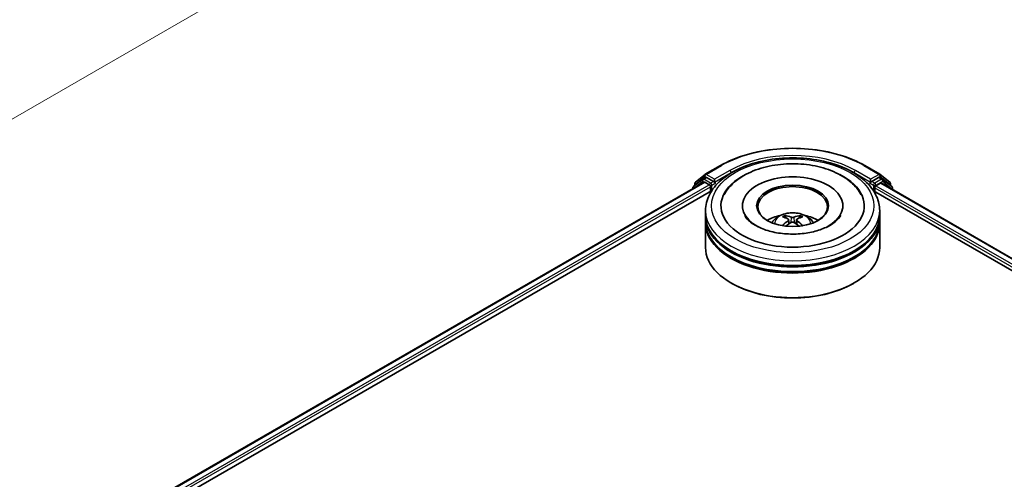
# Model space of a CAD drawing. Units: millimetres. Extents: x 0 to 5795, y 0 to 984.
# Drawn here: x 279 to 420, y 445 to 511 of the extents above; entities that cross this region are included whole.
import ezdxf

# ---------------------------------------------------------------- set-up
doc = ezdxf.new("R2010")
doc.units = ezdxf.units.MM
doc.header["$LTSCALE"] = 2.5
doc.layers.get('Defpoints').update_dxf_attribs({"lineweight": 25})
for name, color, linetype, lineweight in [('Dimension (ISO)', 7, 'Continuous', 18), ('Visible (ISO)', 7, 'Continuous', 35), ('Visible Narrow (ISO)', 7, 'Continuous', 25)]:
    doc.layers.add(name, color=color, linetype=linetype, lineweight=lineweight)
doc.styles.add('Note Text (TK)', font='MS PGothic.ttf')
doc.dimstyles.new('Default - Method 1b (TK)', dxfattribs={"dimscale": 2.5, "dimtxt": 2.5, "dimasz": 2.5, "dimexe": 1, "dimexo": 1.5, "dimgap": 1, "dimtad": 1, "dimrnd": 1e-08, "dimdsep": 46, "dimtxsty": 'Note Text (TK)', "dimcen": 0.09, "dimdle": 5, "dimclrd": 100, "dimclre": 100, "dimclrt": 7, "dimadec": 1, "dimazin": 1, "dimtfac": 1, "dimtmove": 0, "dimatfit": 3, "dimfxl": 1, "dimtolj": 1, "dimlwd": -1, "dimlwe": -1, "dimarcsym": 0})

# ---------------------------------------------------------------- blocks, each defined once
blk = doc.blocks.new('*D22')
at = {"layer": 'Defpoints', "color": 0}
for p in [(278.4, 550.19), (160.55, 482.15), (206.51, 455.61)]:
    blk.add_point(p, dxfattribs=at)
at = {"layer": 'Dimension (ISO)', "color": 100}
for p, q in [((282.15, 548.03), (326.86, 522.21)), ((318.95, 520.53), (211.92, 458.74)), ((164.3, 479.98), (209.01, 454.17))]:
    blk.add_line(p, q, dxfattribs=at)
for points in [[(318.43, 521.43), (319.47, 519.63), (324.36, 523.66)], [(211.4, 459.64), (212.44, 457.84), (206.51, 455.61)]]:
    blk.add_solid(points, dxfattribs=at)
at = {"layer": 'Dimension (ISO)', "color": 7, "insert": (259.07, 491.79), "char_height": 6.25, "attachment_point": 4, "rotation": 30, "style": 'Note Text (TK)'}
blk.add_mtext('\\A1;{\\Q-30.000;\\W0.816;\\H0.816x;200}', dxfattribs=at)

msp = doc.modelspace()

# ---------------------------------------------------------------- linework, layer by layer
at = {"layer": 'Visible (ISO)'}
for p, q in [((377.5461, 488.9669), (379.7264, 490.2257)), ((400.4347, 490.2257), (402.615, 488.9669)), ((289.0471, 436.8514), (377.3694, 487.8443)), ((377.1609, 488.2642), (375.8402, 487.1966)), ((376.1348, 487.8301), (377.514, 488.9449)), ((377.1931, 488.2862), (377.6056, 488.5244)), ((377.4944, 487.8319), (378.1187, 487.4714)), ((378.7079, 487.9477), (377.7306, 488.512)), ((378.8847, 487.8457), (378.8847, 488.2539)), ((378.9287, 487.7357), (378.9365, 487.7312)), ((401.2246, 487.7312), (401.2324, 487.7357)), ((401.2764, 488.2539), (401.2764, 487.8457)), ((402.4306, 488.512), (401.4532, 487.9477)), ((402.0425, 487.3353), (402.6944, 487.7117)), ((402.968, 488.2862), (402.5556, 488.5244)), ((402.6471, 488.9449), (404.0263, 487.8301)), ((402.7777, 487.72), (467.4292, 450.3934)), ((404.3209, 487.1966), (403.0002, 488.2642)), ((302.6578, 442.8154), (378.4542, 486.5765)), ((375.7474, 487.0022), (375.7474, 486.9078)), ((376.042, 487.3597), (376.042, 487.6357)), ((378.2955, 487.1652), (378.2955, 486.4848)), ((401.707, 486.5765), (453.9331, 456.4237)), ((401.8657, 486.4848), (401.8657, 487.0292)), ((404.1191, 487.6357), (404.1191, 487.3597)), ((404.4138, 486.7754), (404.4138, 487.0022)), ((377.5806, 483.0828), (377.5806, 483.7632)), ((382.8722, 484.4436), (382.8722, 484.2802)), ((397.2889, 484.4436), (397.2889, 484.2802)), ((402.5806, 483.0828), (402.5806, 483.7632)), ((377.5806, 482.1982), (377.5806, 482.8786)), ((377.5806, 478.4559), (377.5806, 481.9941)), ((389.5077, 482.4554), (389.5726, 481.8506)), ((390.6534, 482.4554), (390.5885, 481.8506)), ((402.5806, 482.1982), (402.5806, 482.8786)), ((402.5806, 478.4559), (402.5806, 481.9941)), ((381.3596, 473.2848), (381.2417, 473.3528)), ((398.8015, 473.2848), (398.9194, 473.3528))]:
    msp.add_line(p, q, dxfattribs=at)
for centre, start, end in [((376.292, 487.6357), 128.948276, 180), ((377.3181, 488.0697), 120, 128.948276), ((377.6711, 488.7504), 120, 128.948276), ((402.49, 488.7504), 51.051724, 60), ((402.843, 488.0697), 51.051724, 60), ((403.8691, 487.6357), 0, 51.051724), ((375.9974, 487.0022), 128.948276, 180), ((404.1638, 487.0022), 0, 51.051724)]:
    msp.add_arc(centre, 0.25, start, end, dxfattribs=at)
for centre, major_axis, ratio, start_param, end_param in [((377.4944, 487.6277), (-0.125, 0.2165), 0.57735027, 5.49778714, 6.28318531), ((377.7306, 488.3079), (-0.125, 0.2165), 0.57735027, 5.49778714, 6.28318531), ((379.0615, 487.9477), (-0.125, -0.2165), 0.57735027, 5.49778714, 7.06858347), ((390.0806, 484.4436), (10.2917, 0), 0.57735027, 2.28770637, 7.13707159), ((390.0806, 484.4436), (7.2083, 0), 0.57735027, 5.47106557, 10.23689769), ((401.0996, 487.9477), (0.125, -0.2165), 0.57735027, 5.49778714, 7.06858347), ((402.4306, 488.3079), (0.125, 0.2165), 0.57735027, 0, 0.78539816), ((402.6944, 487.5756), (0.0833, 0.1443), 0.57735027, 0, 0.78539816), ((378.1187, 487.2673), (0.125, -0.2165), 0.57735027, 0.78539816, 2.35619449), ((390.0806, 484.3075), (-5, 0), 0.57735027, 2.37272528, 7.05205268), ((402.0425, 487.1312), (0.125, 0.2165), 0.57735027, 0.78539816, 2.35619449), ((390.0806, 482.8786), (12.5, 0), 0.57735027, 3.12745005, 6.29732791), ((390.0806, 481.9941), (12.5, 0), 0.57735027, 3.12745005, 6.29732791), ((390.0806, 483.0828), (-12.5, 0), 0.57735027, 0, 3.14159265), ((390.0806, 482.1982), (-12.5, 0), 0.57735027, 0, 3.14159265), ((390.0806, 480.3611), (-5, 0), 0.57735027, 5.07628371, 5.53058844), ((390.1671, 478.1011), (2.8444, -4.6082), 0.49462411, 2.44776077, 2.68674507), ((390.1671, 478.011), (-2.1174, -4.9843), 0.59526289, 3.96282307, 4.19313336), ((390.0025, 478.0061), (-2.5477, 4.7787), 0.65417299, 5.62601221, 5.86499651), ((390.0025, 478.106), (3.2392, 4.3398), 0.55353421, 0.95931878, 1.15112494), ((390.1586, 478.0061), (-2.5477, -4.7787), 0.65417299, 3.55978145, 3.79876575), ((390.1586, 478.106), (3.2392, -4.3398), 0.55353421, 1.99046771, 2.18227387), ((389.9941, 478.1011), (2.8444, 4.6082), 0.49462411, 0.45484759, 0.69383188), ((389.9941, 478.011), (-2.1174, 4.9843), 0.59526289, 5.2316446, 5.46195489), ((390.0806, 480.3611), (-5, 0), 0.57735027, 3.89418952, 4.34849425), ((390.0806, 482.8786), (-12.3333, 0), 0.57735027, 0.47828403, 2.66330862), ((390.0806, 478.4559), (12.5, 0), 0.57735027, 3.14159265, 6.28318531), ((390.0806, 481.9941), (-12.3333, 0), 0.57735027, 0.47828403, 2.66330862), ((390.0806, 478.3199), (12.3333, 0), 0.57735027, 3.92699082, 5.49778714)]:
    msp.add_ellipse(centre, major_axis=major_axis, ratio=ratio, start_param=start_param, end_param=end_param, dxfattribs=at)
msp.add_ellipse((390.0806, 484.4436), major_axis=(5.1667, 0), ratio=0.57735027, dxfattribs=at)
for points, knots in [([(379.7264, 490.2257), (380.8172, 490.8555), (382.0759, 491.383), (384.8091, 492.187), (386.2832, 492.4634), (389.3063, 492.7398), (390.8548, 492.7398), (393.8779, 492.4634), (395.3521, 492.187), (398.0853, 491.383), (399.3439, 490.8555), (400.4347, 490.2257)], [1.57079633, 1.57079633, 1.57079633, 1.57079633, 1.88495559, 1.88495559, 2.19911486, 2.19911486, 2.51327412, 2.51327412, 2.82743339, 2.82743339, 3.14159265, 3.14159265, 3.14159265, 3.14159265]), ([(377.5806, 483.7632), (377.5806, 484.5364), (377.7743, 485.3069), (378.5228, 486.7897), (379.0981, 487.4959), (380.5976, 488.7979), (381.5471, 489.3822), (383.7038, 490.342), (384.9143, 490.7146), (387.4606, 491.2107), (388.7953, 491.3353), (391.46, 491.3291), (392.7896, 491.199), (395.3201, 490.6942), (396.5203, 490.3193), (398.6762, 489.349), (399.6309, 488.7528), (401.1765, 487.383), (401.7732, 486.6095), (402.43, 485.1274), (402.5806, 484.4461), (402.5806, 483.7632)], [5.49778714, 5.49778714, 5.49778714, 5.49778714, 5.78139221, 5.78139221, 6.08459158, 6.08459158, 6.41185391, 6.41185391, 6.74313191, 6.74313191, 7.07260039, 7.07260039, 7.40121853, 7.40121853, 7.73072324, 7.73072324, 8.06201837, 8.06201837, 8.38889414, 8.38889414, 8.6393798, 8.6393798, 8.6393798, 8.6393798]), ([(380.2326, 486.0061), (380.4949, 486.505), (380.8361, 486.9628), (381.8383, 488.0024), (382.5733, 488.53), (384.2867, 489.4344), (385.2814, 489.7965), (387.385, 490.3009), (388.4931, 490.4437), (390.7161, 490.5061), (391.8302, 490.4273), (393.9753, 490.0528), (395.0055, 489.7564), (396.893, 488.9492), (397.7495, 488.4368), (399.0667, 487.2904), (399.5705, 486.687), (399.9285, 486.0061)], [2.65090407, 2.65090407, 2.65090407, 2.65090407, 2.86407041, 2.86407041, 3.18632725, 3.18632725, 3.53339937, 3.53339937, 3.87843215, 3.87843215, 4.22068257, 4.22068257, 4.56453655, 4.56453655, 4.9121077, 4.9121077, 5.20307756, 5.20307756, 5.20307756, 5.20307756]), ([(378.7079, 487.9477), (378.7303, 487.9348), (378.7539, 487.9158), (378.7989, 487.8704), (378.8205, 487.8443), (378.8512, 487.8077), (378.8626, 487.7943), (378.8853, 487.77), (378.8966, 487.7591), (378.9142, 487.745), (378.9214, 487.7399), (378.9287, 487.7357)], [0.1851472285, 0.1851472285, 0.1851472285, 0.1851472285, 0.1965284229, 0.1965284229, 0.2079096173, 0.2079096173, 0.2138595936, 0.2138595936, 0.2198095698, 0.2198095698, 0.2238749427, 0.2238749427, 0.2238749427, 0.2238749427]), ([(401.2324, 487.7357), (401.2397, 487.7399), (401.2469, 487.745), (401.2646, 487.7591), (401.2759, 487.77), (401.2985, 487.7943), (401.3099, 487.8077), (401.3406, 487.8443), (401.3622, 487.8704), (401.4072, 487.9158), (401.4308, 487.9348), (401.4532, 487.9477)], [0.0229880286, 0.0229880286, 0.0229880286, 0.0229880286, 0.0270534015, 0.0270534015, 0.0330033777, 0.0330033777, 0.038953354, 0.038953354, 0.0503345484, 0.0503345484, 0.0617157428, 0.0617157428, 0.0617157428, 0.0617157428]), ([(387.0983, 482.0077), (387.1911, 482.168), (387.3006, 482.3102), (387.6184, 482.6465), (387.8425, 482.8112), (388.3745, 483.1114), (388.6907, 483.2287), (389.3599, 483.3914), (389.7143, 483.4322), (390.4195, 483.434), (390.7701, 483.3958), (391.4533, 483.2358), (391.786, 483.1138), (392.3927, 482.7674), (392.6722, 482.5477), (392.9593, 482.1732), (393.0135, 482.093), (393.0629, 482.0077)], [1.10800637, 1.10800637, 1.10800637, 1.10800637, 1.28485125, 1.28485125, 1.58220865, 1.58220865, 1.9574686, 1.9574686, 2.35189349, 2.35189349, 2.74172985, 2.74172985, 3.13599765, 3.13599765, 3.51030353, 3.51030353, 3.60438261, 3.60438261, 3.60438261, 3.60438261]), ([(395.4344, 481.6344), (394.9709, 481.3667), (394.4163, 481.1236), (393.166, 480.7257), (392.4674, 480.5731), (390.9985, 480.3878), (390.2273, 480.3573), (388.7041, 480.4268), (387.9524, 480.5274), (386.5612, 480.8426), (385.9208, 481.0559), (384.825, 481.5525), (384.3663, 481.8339), (383.6587, 482.4051), (383.4094, 482.6929), (383.2266, 482.9917), (383.2038, 483.0319), (383.183, 483.0714)], [0, 0, 0, 0, 0.28166641, 0.28166641, 0.57029187, 0.57029187, 0.86427595, 0.86427595, 1.15932912, 1.15932912, 1.4508445, 1.4508445, 1.73525144, 1.73525144, 2.01675528, 2.01675528, 2.06148491, 2.06148491, 2.06148491, 2.06148491]), ([(388.9439, 483.0498), (388.9525, 483.0488), (388.9626, 483.0456), (388.9809, 483.0361), (388.9921, 483.0275), (389.0093, 483.0098), (389.0184, 482.9975), (389.0296, 482.9771), (389.0342, 482.9661), (389.0373, 482.9558)], [0.0145600729, 0.0145600729, 0.0145600729, 0.0145600729, 0.0187226824, 0.0187226824, 0.0234298311, 0.0234298311, 0.0280690561, 0.0280690561, 0.0318101771, 0.0318101771, 0.0318101771, 0.0318101771]), ([(389.4379, 482.5436), (389.4608, 482.5317), (389.4802, 482.5156), (389.5046, 482.4786), (389.5096, 482.4577), (389.5061, 482.4172), (389.4974, 482.3949), (389.4702, 482.358), (389.4551, 482.343), (389.4379, 482.3295)], [-0.2036008625, -0.2036008625, -0.2036008625, -0.2036008625, -0.191101084, -0.191101084, -0.1786013054, -0.1786013054, -0.1660771911, -0.1660771911, -0.1569242563, -0.1569242563, -0.1569242563, -0.1569242563]), ([(390.266, 482.8076), (390.2402, 482.7973), (390.208, 482.7886), (390.1385, 482.7777), (390.1012, 482.7754), (390.0318, 482.777), (389.9951, 482.7809), (389.9373, 482.7931), (389.9147, 482.7999), (389.8951, 482.8076)], [-0.2036008779, -0.2036008779, -0.2036008779, -0.2036008779, -0.1911010993, -0.1911010993, -0.1786013208, -0.1786013208, -0.1660772065, -0.1660772065, -0.1569242716, -0.1569242716, -0.1569242716, -0.1569242716]), ([(389.8951, 482.0655), (389.9209, 482.0817), (389.9531, 482.0954), (390.0226, 482.1126), (390.0599, 482.1162), (390.1294, 482.1137), (390.1661, 482.1075), (390.2238, 482.0883), (390.2465, 482.0776), (390.266, 482.0655)], [-0.2036008779, -0.2036008779, -0.2036008779, -0.2036008779, -0.1911010993, -0.1911010993, -0.1786013208, -0.1786013208, -0.1660772065, -0.1660772065, -0.1569242716, -0.1569242716, -0.1569242716, -0.1569242716]), ([(390.7233, 482.3295), (390.7004, 482.3473), (390.6809, 482.3684), (390.6565, 482.4117), (390.6515, 482.4339), (390.655, 482.4735), (390.6638, 482.4936), (390.6909, 482.5234), (390.706, 482.5345), (390.7233, 482.5436)], [-0.2036008625, -0.2036008625, -0.2036008625, -0.2036008625, -0.191101084, -0.191101084, -0.1786013054, -0.1786013054, -0.1660771911, -0.1660771911, -0.1569242563, -0.1569242563, -0.1569242563, -0.1569242563]), ([(391.1239, 482.9558), (391.127, 482.9661), (391.1315, 482.9771), (391.1427, 482.9975), (391.1518, 483.0098), (391.169, 483.0275), (391.1803, 483.0361), (391.1986, 483.0456), (391.2086, 483.0488), (391.2173, 483.0498)], [0.0427285558, 0.0427285558, 0.0427285558, 0.0427285558, 0.0464696768, 0.0464696768, 0.0511089018, 0.0511089018, 0.0558160505, 0.0558160505, 0.05997866, 0.05997866, 0.05997866, 0.05997866]), ([(396.9781, 483.0714), (396.8301, 482.79), (396.5707, 482.4653), (395.9661, 481.9697), (395.7171, 481.7976), (395.4344, 481.6344)], [5.792496723, 5.792496723, 5.792496723, 5.792496723, 6.111389919, 6.111389919, 6.283185307, 6.283185307, 6.283185307, 6.283185307]), ([(388.6564, 481.5761), (388.6593, 481.5769), (388.6622, 481.5775), (388.6731, 481.5787), (388.6822, 481.5769), (388.6902, 481.5723), (388.6915, 481.5714), (388.6928, 481.5704)], [0.0219671693, 0.0219671693, 0.0219671693, 0.0219671693, 0.0234298311, 0.0234298311, 0.02806905607, 0.02806905607, 0.02898517502, 0.02898517502, 0.02898517502, 0.02898517502]), ([(391.4683, 481.5704), (391.4696, 481.5714), (391.4709, 481.5723), (391.4789, 481.5769), (391.4881, 481.5787), (391.499, 481.5775), (391.5018, 481.5769), (391.5047, 481.5761)], [0.04555355789, 0.04555355789, 0.04555355789, 0.04555355789, 0.04646967684, 0.04646967684, 0.05110890181, 0.05110890181, 0.05257156361, 0.05257156361, 0.05257156361, 0.05257156361])]:
    msp.add_open_spline(points, degree=3, knots=knots, dxfattribs=at)
for points, weights in [([(389.1134, 482.696), (389.0768, 482.821), (389.0373, 482.9558)], [1.08273581125, 1.07755563389, 1.07090462461]), ([(391.1239, 482.9558), (391.0844, 482.821), (391.0477, 482.696)], [1.07090461894, 1.07755562758, 1.08273580442])]:
    msp.add_rational_spline(points, weights, degree=2, dxfattribs=at)
for points in [[(388.6933, 481.5702), (388.6931, 481.5703), (388.693, 481.5704), (388.6929, 481.5705)], [(391.4683, 481.5705), (391.4681, 481.5704), (391.468, 481.5703), (391.4679, 481.5702)]]:
    msp.add_open_spline(points, degree=3, dxfattribs=at)
at = {"layer": 'Visible Narrow (ISO)'}
for p, q in [((377.6711, 488.9546), (379.8514, 490.2133)), ((381.065, 489.5127), (378.8847, 488.2539)), ((378.8847, 487.8457), (381.2417, 489.2065)), ((381.2417, 489.2065), (381.2417, 489.1461)), ((398.9194, 489.2065), (401.2764, 487.8457)), ((398.9194, 489.2065), (398.9194, 489.1461)), ((401.2764, 488.2539), (399.0962, 489.5127)), ((400.3097, 490.2133), (402.49, 488.9546)), ((289.1203, 436.8091), (377.4944, 487.8319)), ((376.0368, 487.0749), (377.1413, 487.9677)), ((376.1152, 487.5336), (377.4944, 488.6484)), ((377.1413, 487.9677), (377.3622, 487.8401)), ((377.3181, 488.2738), (377.7306, 488.512)), ((378.2955, 487.7096), (377.3181, 488.2738)), ((377.4944, 488.6484), (377.7306, 488.512)), ((378.8847, 488.2539), (377.6711, 488.9546)), ((378.7079, 487.9477), (378.2955, 487.7096)), ((378.4722, 487.4034), (379.0615, 487.7436)), ((401.0996, 487.7436), (401.6889, 487.4034)), ((402.49, 488.9546), (401.2764, 488.2539)), ((401.8657, 487.7096), (401.4532, 487.9477)), ((402.843, 488.2738), (401.8657, 487.7096)), ((402.0425, 487.4034), (403.0198, 487.9677)), ((402.4306, 488.512), (402.6668, 488.6484)), ((402.4306, 488.512), (402.843, 488.2738)), ((402.6668, 488.6484), (404.0459, 487.5336)), ((402.6944, 487.7117), (467.3803, 450.3653)), ((403.0198, 487.9677), (404.3406, 486.9001)), ((289.7345, 436.4428), (378.1187, 487.4714)), ((300.3971, 442.1906), (378.2955, 487.1652)), ((376.1152, 487.4189), (376.1152, 487.5336)), ((378.4722, 486.6042), (378.4722, 487.4034)), ((401.6889, 487.4034), (401.6889, 486.6042)), ((401.8657, 487.0292), (455.6378, 455.9838)), ((402.0425, 487.3353), (402.0425, 487.4034)), ((402.0425, 487.3353), (458.1038, 454.9683)), ((404.0459, 487.5336), (404.0459, 487.4189)), ((404.3406, 486.9001), (404.3406, 486.8177)), ((389.4379, 482.3295), (389.4796, 481.7838)), ((389.8951, 482.8076), (389.8419, 482.0318)), ((390.266, 482.8076), (390.3193, 482.0318)), ((390.7233, 482.3295), (390.6816, 481.7838))]:
    msp.add_line(p, q, dxfattribs=at)
for centre, major_axis, ratio, start_param, end_param in [((390.0806, 484.3075), (14.4662, 0), 0.57735027, 0.78539816, 2.35619449), ((390.0806, 484.3075), (-12.75, 0), 0.57735027, 3.92699082, 5.49778714), ((390.0806, 484.1034), (12.5, 0), 0.57735027, 1.90589124, 2.35619449), ((390.0806, 484.1034), (12.5, 0), 0.57735027, 0.78539816, 1.23570141), ((379.8514, 490.0092), (-0.125, 0.2165), 0.57735027, 5.49778714, 6.28318531), ((381.065, 489.3085), (-0.125, 0.2165), 0.57735027, 3.92699082, 5.49778714), ((399.0962, 489.3085), (0.125, 0.2165), 0.57735027, 0.78539816, 2.35619449), ((400.3097, 490.0092), (0.125, 0.2165), 0.57735027, 0, 0.78539816), ((376.292, 487.6357), (-0.1572, 0.1944), 0.8131434, 0, 1.4434523), ((377.3181, 488.0697), (-0.1572, 0.1944), 0.8131434, 0, 1.4434523), ((377.3181, 488.0697), (-0.125, -0.2165), 0.57735027, 3.92699082, 5.49778714), ((377.3181, 488.0697), (-0.125, 0.2165), 0.57735027, 5.49778714, 6.28318531), ((377.6711, 488.7504), (-0.1572, 0.1944), 0.8131434, 0, 1.4434523), ((377.6711, 488.7504), (-0.125, -0.2165), 0.57735027, 3.92699082, 5.49778714), ((377.6711, 488.7504), (-0.125, 0.2165), 0.57735027, 5.49778714, 6.28318531), ((378.2955, 487.5054), (-0.125, -0.2165), 0.57735027, 3.92699082, 5.20400801), ((378.2955, 487.5054), (-0.125, 0.2165), 0.57735027, 3.92699082, 5.49778714), ((401.8657, 487.5054), (-0.125, -0.2165), 0.57735027, 3.92699082, 5.49778714), ((401.8657, 487.5054), (-0.125, 0.2165), 0.57735027, 3.92699082, 5.49778714), ((402.49, 488.7504), (0.125, 0.2165), 0.57735027, 0, 0.78539816), ((402.49, 488.7504), (-0.125, 0.2165), 0.57735027, 3.92699082, 5.49778714), ((402.49, 488.7504), (0.1572, 0.1944), 0.8131434, 4.83973301, 6.28318531), ((402.843, 488.0697), (0.125, 0.2165), 0.57735027, 0, 0.78539816), ((402.843, 488.0697), (-0.125, 0.2165), 0.57735027, 3.92699082, 5.49778714), ((402.843, 488.0697), (0.1572, 0.1944), 0.8131434, 4.83973301, 6.28318531), ((403.8691, 487.6357), (0.1572, 0.1944), 0.8131434, 4.83973301, 6.28318531), ((375.9974, 487.0022), (-0.25, 0), 0.57735027, 0, 0.53825138), ((375.9974, 487.0022), (-0.1572, 0.1944), 0.8131434, 0, 1.26886792), ((376.292, 487.6357), (-0.25, 0), 0.57735027, 0, 0.78539816), ((378.2955, 487.5054), (0.25, 0), 0.57735027, 4.4332722, 5.49778714), ((401.8657, 487.5054), (0.25, 0), 0.57735027, 3.92699082, 5.49778714), ((403.8691, 487.6357), (0.25, 0), 0.57735027, 5.49778714, 6.28318531), ((404.1638, 487.0022), (0.1572, 0.1944), 0.8131434, 4.83973301, 6.28318531), ((404.1638, 487.0022), (0.25, 0), 0.57735027, 5.49778714, 6.28318531), ((390.0806, 483.7632), (-12.5, 0), 0.57735027, 0, 3.14159265), ((390.0806, 481.9464), (-2.5574, 0), 0.57735027, 3.07614718, 6.34863078), ((390.0806, 482.2026), (-1.8561, 0), 0.57735027, 5.37148447, 5.62408982), ((390.0806, 482.1608), (1.7276, 0), 0.57735027, 2.21917021, 2.42536283), ((390.0806, 482.1608), (1.7276, 0), 0.57735027, 0.71622982, 0.92242245), ((390.0806, 482.2026), (-1.8561, 0), 0.57735027, 3.80068814, 4.05329349)]:
    msp.add_ellipse(centre, major_axis=major_axis, ratio=ratio, start_param=start_param, end_param=end_param, dxfattribs=at)
msp.add_ellipse((390.0806, 484.4436), major_axis=(-11.6667, 0), ratio=0.57735027, dxfattribs=at)

# ---------------------------------------------------------------- dimensions: what is measured, and where the dimension line sits
at = {"layer": 'Dimension (ISO)', "color": 100}
dim = msp.add_linear_dim(base=(206.5108, 455.6137), p1=(278.4, 550.1913), p2=(160.5489, 482.1499), angle=30, text='{\\Q-30.000;\\W0.816;\\H0.816x;<>}', dimstyle='Default - Method 1b (TK)', override={"dimgap": 1, "dimdec": 2, "dimlfac": 1.469694, "dimtol": 0, "dimlim": 0, "dimtp": 0, "dimtm": 0, "dimtdec": 2, "dimtofl": 0, "dimatfit": 1}, dxfattribs=at)
dim.commit()
dim.dimension.update_dxf_attribs({"geometry": '*D22', "text_midpoint": (265.4364, 489.6344), "dimtype": 160})

doc.saveas('drawing.dxf')
